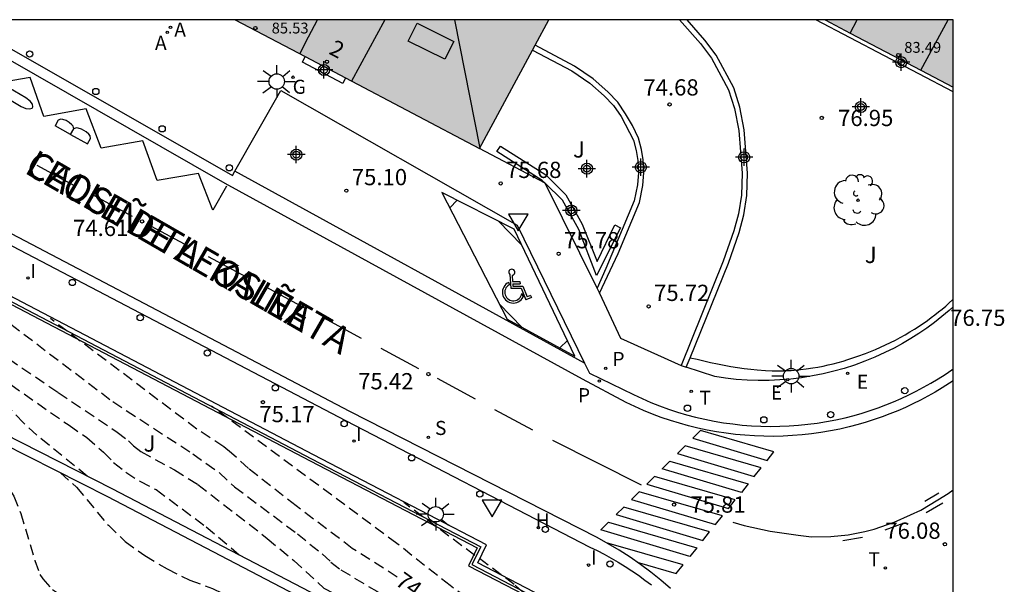
# Model space of a CAD drawing. Units: metres. Extents: x 585893 to 586246, y 4795790 to 4796040.
# Drawn here: x 586201 to 586246, y 4796014 to 4796040 of the extents above; entities that cross this region are included whole.
import ezdxf
from ezdxf.enums import TextEntityAlignment as Align

# ---------------------------------------------------------------- set-up
doc = ezdxf.new("R2010")
doc.units = ezdxf.units.M
doc.header["$MEASUREMENT"] = 0
doc.linetypes.add('TRAZOS_NORMALES', pattern=[0.75, 0.5, -0.25])
for name, color, linetype in [('010106', 9, 'Continuous'), ('020194', 31, 'TRAZOS_NORMALES'), ('020195', 30, 'TRAZOS_NORMALES'), ('020204', 9, 'Continuous'), ('020307', 24, 'Continuous'), ('020308', 9, 'Continuous'), ('060106', 9, 'Continuous'), ('060108', 9, 'Continuous'), ('060113', 4, 'Continuous'), ('060117', 9, 'Continuous'), ('060124', 9, 'Continuous'), ('060135', 9, 'Continuous'), ('070105', 6, 'Continuous'), ('080106', 1, 'Continuous'), ('080109', 9, 'Continuous'), ('080110', 9, 'Continuous'), ('080118', 9, 'Continuous'), ('080201', 9, 'Continuous'), ('080202', 9, 'Continuous'), ('080303', 9, 'Continuous'), ('080306', 9, 'Continuous'), ('080308', 9, 'Continuous'), ('080312', 8, 'Continuous'), ('100107', 3, 'Continuous'), ('100116', 71, 'Continuous'), ('100202', 3, 'Continuous'), ('100302', 7, 'Continuous'), ('200204', 4, 'Continuous'), ('200205', 4, 'Continuous'), ('200304', 4, 'Continuous'), ('200305', 4, 'Continuous'), ('210201', 9, 'Continuous'), ('210204', 9, 'Continuous'), ('210205', 4, 'Continuous'), ('210301', 9, 'Continuous'), ('210304', 9, 'Continuous'), ('210305', 4, 'Continuous'), ('220205', 1, 'Continuous'), ('220305', 1, 'Continuous'), ('230204', 9, 'Continuous'), ('230304', 9, 'Continuous'), ('240205', 1, 'Continuous'), ('240305', 1, 'Continuous'), ('250206', 9, 'Continuous'), ('260101', 9, 'Continuous'), ('260202', 9, 'Continuous'), ('260205', 9, 'Continuous'), ('260206', 9, 'Continuous'), ('270204', 9, 'Continuous'), ('270304', 9, 'Continuous'), ('990501', 21, 'Continuous'), ('Centroides', 1, 'Continuous')]:
    doc.layers.add(name, color=color, linetype=linetype)
doc.layers.add('080111', color=7, linetype='Continuous', lineweight=30)
doc.styles.add('ARIAL', font='arial.ttf', dxfattribs={"height": 1})
doc.styles.add('ARIALI', font='ariali.ttf', dxfattribs={"height": 1})
doc.styles.add('ROMANS', font='romans__.ttf', dxfattribs={"height": 1})
doc.styles.get("Standard").update_dxf_attribs({"font": 'arial.ttf'})

# ---------------------------------------------------------------- blocks, each defined once
blk = doc.blocks.new('Centroide')
for points in [[(0.402, 0), (-0.402, 0)], [(0, -0.402), (0, 0.402)]]:
    blk.add_lwpolyline(points)
for radius in [0.256, 0.159]:
    blk.add_circle((0, 0), radius)
blk = doc.blocks.new('MINUS')
at = {"color": 0}
for points in [[(-0.047, 0.641, 0), (0, 0, 0)], [(0.063, 0.6, 0), (0.084, 0.317, 0)], [(-0.087, 0.273, 0), (-0.078, 0.158, 0)], [(0, 0, 0), (0.483, 0, 0)], [(0.084, 0.317, 0), (0.428, 0.317, 0)], [(0.092, 0.21, 0), (0.099, 0.107, 0)], [(0.092, 0.21, 0), (0.436, 0.21, 0)], [(0.099, 0.107, 0), (0.556, 0.107, 0)], [(0.428, 0.317, 0), (0.436, 0.21, 0)], [(0.483, 0, 0), (0.694, -0.534, 0)], [(0.556, 0.107, 0), (0.754, -0.396, 0)], [(0.506, -0.239, 0), (0.569, -0.397, 0)], [(0.958, -0.43, 0), (0.694, -0.534, 0)], [(0.919, -0.331, 0), (0.754, -0.396, 0)], [(0.919, -0.331, 0), (0.958, -0.43, 0)]]:
    blk.add_polyline3d(points, dxfattribs=at)
for centre, radius, start, end in [((0.053, 0.742), 0.142, 274.1625, 225.3181), ((0.117, -0.183), 0.5, 114.0034, 334.6848), ((0.117, -0.183), 0.393, 119.7232, 351.8893)]:
    blk.add_arc(centre, radius, start, end, dxfattribs=at)
blk = doc.blocks.new('SANEA')
blk.add_circle((0, 0), 0.055)
blk = doc.blocks.new('FAROLA')
for p, q in [((-0.63, 0.51), (-0.255, 0.245)), ((0, 0.355), (0, 0.755)), ((0.605, 0.49), (0.276, 0.223)), ((-0.355, 0), (-0.895, 0)), ((0.355, 0), (0.855, 0)), ((-0.65, -0.52), (-0.255, -0.24)), ((0, -0.355), (0, -0.755)), ((0.585, -0.52), (0.256, -0.246))]:
    blk.add_line(p, q)
blk.add_circle((0, 0), 0.355)
blk = doc.blocks.new('REGELE')
blk.add_circle((0, 0), 0.055)
blk = doc.blocks.new('REGAS')
blk.add_circle((0, 0), 0.055)
blk = doc.blocks.new('RETEL')
blk.add_circle((0, 0), 0.055)
blk = doc.blocks.new('REIND')
blk.add_circle((0, 0), 0.055)
blk = doc.blocks.new('PLUVI1')
blk.add_circle((0, 0), 0.055)
blk = doc.blocks.new('COTAPU')
blk.add_circle((0, 0), 0.075)
blk = doc.blocks.new('ARBOL')
blk.add_circle((0, 0), 0.0587)
for centre, radius, start, end in [((-0.564, 0.381), 0.532, 92.28, 254.58), ((-0.28, 0.855), 0.3, 359.2878, 173.6078), ((0.097, 0.97), 0.21, 23.1565, 160.4665), ((0.438, 0.881), 0.24, 301.578, 139.328), ((0.656, 0.288), 0.443, 319.8556, 114.7656), ((-0.091, 0.321), 0.12, 119.14, 310.56), ((0.819, -0.249), 0.383, 235.5275, 62.0275), ((-0.556, -0.339), 0.555, 142.64, 266.54), ((-0.039, -0.384), 0.21, 189.64, 323.88), ((0.299, -0.624), 0.532, 224.67, 0.24), ((-0.301, -0.676), 0.45, 213.78, 295.32)]:
    blk.add_arc(centre, radius, start, end)
blk = doc.blocks.new('PUNTO')
blk.add_circle((0, 0), 0.075)
blk = doc.blocks.new('PLUVI3')
blk.add_circle((0, 0), 0.055)
blk = doc.blocks.new('ABAS')
blk.add_circle((0, 0), 0.055)
blk = doc.blocks.new('BloquePortal')
blk.add_circle((0, 0), 0.075)
at = {"flags": 5}
blk.add_attdef('INDICE', text='', height=0.75, dxfattribs=at).set_placement((0, 0), align=Align.MIDDLE_CENTER)
blk = doc.blocks.new('SETRA')
at = {"linetype": 'Continuous'}
blk.add_lwpolyline([(0.451, 0.26), (-0.45, 0.26), (-0.001, -0.52)], close=True, dxfattribs=at)
blk = doc.blocks.new('HUEPIV')
blk.add_circle((0, 0), 0.145)
blk = doc.blocks.new('HIDRAN')
blk.add_circle((0, 0), 0.055)

msp = doc.modelspace()

# ---------------------------------------------------------------- hatches: boundary and pattern name
at = {"layer": '990501'}
for points in [[(586225.407, 4796040.09), (586210.917, 4796040.09), (586222.205, 4796034.15)], [(586244.083, 4796040.089), (586238.169, 4796040.089), (586241.125, 4796038.536), (586244.083, 4796036.983)]]:
    msp.add_hatch(color=256, dxfattribs=at).paths.add_polyline_path(points, flags=0)

# ---------------------------------------------------------------- linework, layer by layer
at = {"layer": '010106'}
msp.add_lwpolyline([(585894.088, 4795790.104), (586244.078, 4795790.096), (586244.083, 4796040.089), (585894.093, 4796040.097)], close=True, dxfattribs=at)
at = {"layer": '020194'}
for points, elevation in [([(586204.077, 4796019.021), (586201.748, 4796020.914), (586201.127, 4796021.488), (586200.414, 4796022.249), (586200.121, 4796022.512), (586199.338, 4796023.064), (586198.419, 4796023.448), (586197.639, 4796023.739), (586196.91, 4796024.137), (586196.231, 4796024.641), (586194.901, 4796025.851), (586193.276, 4796027.018), (586191.999, 4796027.81), (586191.244, 4796028.216), (586191.017, 4796028.389), (586190.89, 4796028.541), (586189.635, 4796029.488), (586183.932, 4796033.63), (586181.469, 4796036.086), (586179.61, 4796038.177), (586178.151, 4796040.091)], 72.64), ([(586187.069, 4796034.461), (586198.028, 4796026.222), (586200.441, 4796024.445), (586202.734, 4796022.889), (586205.455, 4796021.056), (586205.978, 4796020.654), (586206.212, 4796020.414), (586206.56, 4796020.155), (586208.106, 4796019.304), (586209.19, 4796018.636), (586212.399, 4796016.143), (586213.622, 4796015.116), (586215.012, 4796013.845), (586217.322, 4796012.63), (586219.969, 4796010.889), (586220.113, 4796010.713)], 73.64), ([(586195.172, 4796030.115), (586205.256, 4796022.463), (586208.95, 4796020.053), (586210.172, 4796019.18), (586210.878, 4796018.526), (586213.786, 4796016.353), (586214.933, 4796015.431), (586215.331, 4796015.052), (586215.789, 4796014.697), (586217.458, 4796013.705), (586220.256, 4796011.902), (586221.169, 4796011.316), (586222.991, 4796009.87), (586225.732, 4796008.047), (586226.363, 4796007.556)], 74.14), ([(586198.699, 4796024.537), (586203.237, 4796021.369), (586204.059, 4796020.804), (586204.832, 4796020.124), (586205.297, 4796019.648), (586205.856, 4796019.202), (586206.51, 4796018.785), (586207.259, 4796018.397), (586209.578, 4796016.679), (586211.155, 4796015.343)], 73.14), ([(586233.061, 4796003.448), (586232.713, 4796004.368), (586231.745, 4796005.907), (586231.236, 4796006.622), (586230.541, 4796007.274), (586230.19, 4796007.525), (586229.794, 4796007.755), (586228.136, 4796008.551), (586227.757, 4796008.786), (586227.536, 4796008.985), (586226.952, 4796009.635), (586226.591, 4796009.959), (586226.184, 4796010.239), (586225.323, 4796010.719), (586224.957, 4796010.969), (586224.049, 4796011.662), (586220.842, 4796013.965), (586218.388, 4796015.906), (586209.817, 4796022.254)], 75.14), ([(586198.786, 4796021.23), (586200.462, 4796018.462), (586200.692, 4796018.102), (586201.006, 4796017.299), (586201.655, 4796015.128), (586201.892, 4796014.481), (586202.022, 4796014.282), (586202.47, 4796013.785), (586204.138, 4796012.671), (586204.517, 4796012.513), (586204.732, 4796012.458), (586204.97, 4796012.422), (586206.867, 4796012.323), (586208.731, 4796011.936), (586209.76, 4796011.587), (586210.825, 4796011.327), (586211.236, 4796011.266)], 68.14), ([(586202.841, 4796019.171), (586203.583, 4796018.515), (586205.054, 4796016.748), (586205.824, 4796016.006), (586206.741, 4796015.348), (586207.765, 4796014.733), (586208.826, 4796014.215), (586209.861, 4796013.832), (586210.938, 4796013.314), (586213.795, 4796011.584), (586215.86, 4796010.463), (586216.922, 4796009.965), (586218.137, 4796009.538)], 68.64), ([(586233.6, 4796005.137), (586231.893, 4796007.379), (586231.372, 4796008.029), (586231.149, 4796008.266), (586229.787, 4796008.957), (586229.52, 4796009.113), (586228.741, 4796009.719), (586228.458, 4796009.996), (586227.701, 4796010.85), (586227.306, 4796011.231), (586226.926, 4796011.517), (586226.561, 4796011.708), (586226.221, 4796011.922), (586225.907, 4796012.161), (586223.801, 4796014.018), (586218.706, 4796017.795)], 75.64)]:
    msp.add_lwpolyline(points, dxfattribs=dict(at, elevation=elevation))
at = {"layer": '020195', "elevation": 74.64}
msp.add_lwpolyline([(586218.398, 4796014.359), (586216.326, 4796015.683), (586213.727, 4796017.648), (586211.525, 4796019.37), (586210.739, 4796020.085), (586210.387, 4796020.377), (586209.142, 4796021.195), (586202.378, 4796026.296)], dxfattribs=at)
at = {"layer": '060106', "flags": 128}
msp.add_lwpolyline([(586190.736, 4796032.227), (586214.438, 4796019.825), (586222.261, 4796015.761), (586221.852, 4796014.936), (586226.84, 4796012.341), (586227.239, 4796012.081), (586229.273, 4796010.339), (586229.877, 4796010.987), (586230.534, 4796010.279), (586231.259, 4796009.359), (586231.903, 4796008.381), (586232.289, 4796007.692), (586232.635, 4796006.982), (586232.94, 4796006.253), (586233.203, 4796005.507), (586233.422, 4796004.748), (586233.597, 4796003.977), (586233.734, 4796003.223)], dxfattribs=at)
at = {"layer": '060108', "flags": 128}
for points in [[(586198.189, 4796040.09), (586210.787, 4796032.902), (586210.897, 4796033.095)], [(586210.897, 4796033.095), (586213.03, 4796036.833), (586223.934, 4796030.612), (586227.058, 4796024.237)], [(586192.433, 4796033.921), (586216.006, 4796021.59), (586227.298, 4796015.747), (586227.632, 4796015.584), (586227.962, 4796015.413), (586228.288, 4796015.234), (586228.609, 4796015.047), (586228.925, 4796014.852), (586229.237, 4796014.649), (586229.544, 4796014.439), (586229.845, 4796014.222), (586230.141, 4796013.997)], [(586227.058, 4796024.237), (586227.287, 4796023.771), (586229.323, 4796022.782), (586229.718, 4796022.598), (586230.118, 4796022.425), (586230.523, 4796022.264), (586230.932, 4796022.116), (586231.346, 4796021.98), (586231.764, 4796021.856), (586232.186, 4796021.745), (586232.61, 4796021.646), (586233.037, 4796021.56), (586233.467, 4796021.487), (586233.899, 4796021.427), (586234.332, 4796021.38), (586234.766, 4796021.346), (586235.201, 4796021.325), (586235.637, 4796021.316), (586236.073, 4796021.321), (586236.508, 4796021.339), (586236.943, 4796021.37), (586237.377, 4796021.414), (586237.809, 4796021.471), (586238.239, 4796021.54), (586238.667, 4796021.623), (586239.092, 4796021.718), (586239.514, 4796021.826), (586239.885, 4796021.932), (586240.252, 4796022.047), (586240.616, 4796022.173), (586240.977, 4796022.307), (586241.334, 4796022.452), (586241.687, 4796022.606), (586242.036, 4796022.769), (586242.381, 4796022.941), (586242.721, 4796023.122), (586243.056, 4796023.312), (586243.386, 4796023.511), (586243.71, 4796023.719), (586244.029, 4796023.935), (586244.083, 4796023.973)]]:
    msp.add_lwpolyline(points, dxfattribs=at)
at = {"layer": '060113', "flags": 128}
for points in [[(586244.083, 4796023.422), (586243.909, 4796023.307), (586243.583, 4796023.1), (586243.251, 4796022.901), (586242.915, 4796022.711), (586242.573, 4796022.53), (586242.228, 4796022.358), (586241.877, 4796022.194), (586241.523, 4796022.04), (586241.165, 4796021.894), (586240.803, 4796021.758), (586240.438, 4796021.631), (586240.07, 4796021.514), (586239.699, 4796021.406), (586239.273, 4796021.294), (586238.844, 4796021.195), (586238.412, 4796021.109), (586237.978, 4796021.035), (586237.542, 4796020.974), (586237.104, 4796020.926), (586236.665, 4796020.89), (586236.226, 4796020.867), (586235.785, 4796020.857), (586235.345, 4796020.86), (586234.905, 4796020.876), (586234.465, 4796020.904), (586234.027, 4796020.946), (586233.59, 4796021), (586233.155, 4796021.067), (586232.722, 4796021.146), (586232.291, 4796021.238), (586231.863, 4796021.343), (586231.439, 4796021.46), (586231.018, 4796021.589), (586230.601, 4796021.731), (586230.188, 4796021.885), (586229.78, 4796022.05), (586229.377, 4796022.228), (586228.979, 4796022.417), (586226.963, 4796023.491), (586210.454, 4796032.539), (586197.246, 4796040.09)], [(586231.03, 4796013.824), (586230.582, 4796014.212), (586230.121, 4796014.585), (586229.647, 4796014.94), (586229.16, 4796015.278), (586228.661, 4796015.598), (586228.15, 4796015.9), (586227.63, 4796016.183), (586216.207, 4796022.003), (586192.616, 4796034.377)], [(586227.058, 4796024.237), (586210.897, 4796033.095)]]:
    msp.add_lwpolyline(points, dxfattribs=at)
at = {"layer": '060117', "flags": 128}
msp.add_lwpolyline([(586216.004, 4796037.413), (586215.885, 4796037.148), (586214.029, 4796038.138), (586214.143, 4796038.392)], dxfattribs=at)
at = {"layer": '060124', "flags": 128}
msp.add_lwpolyline([(586244.083, 4796036.76), (586237.743, 4796040.089)], dxfattribs=at)
at = {"layer": '060135', "flags": 128}
msp.add_lwpolyline([(586227.753, 4796027.469), (586228.712, 4796025.388), (586231.523, 4796024.134)], dxfattribs=at)
at = {"layer": '070105', "flags": 128}
for points in [[(586218.65, 4796010.986), (586213.726, 4796013.521), (586205.033, 4796018.057), (586192.848, 4796024.227), (586186.055, 4796027.759), (586182.966, 4796029.466), (586179.858, 4796031.655), (586179.155, 4796032.154), (586176.629, 4796034.176), (586175.139, 4796035.589), (586171.348, 4796040.091)], [(586171.824, 4796040.091), (586175.398, 4796035.863), (586176.865, 4796034.471), (586179.39, 4796032.45), (586181.633, 4796030.87), (586184.557, 4796029.026), (586188.15, 4796027.136), (586199.369, 4796021.413), (586205.215, 4796018.443), (586216.947, 4796012.34), (586223.497, 4796009.026), (586227.441, 4796006.965)], [(586231.447, 4796040.089), (586232.418, 4796038.998), (586232.918, 4796038.322), (586233.71, 4796036.851), (586233.986, 4796035.999), (586234.182, 4796034.979), (586234.33, 4796033.003), (586234.302, 4796031.999), (586234.17, 4796031.135), (586233.958, 4796030.347), (586233.465, 4796028.939), (586231.523, 4796024.134)], [(586231.929, 4796024.49), (586233.702, 4796028.847), (586234.201, 4796030.272), (586234.419, 4796031.083), (586234.556, 4796031.976), (586234.584, 4796033.006), (586234.434, 4796035.016), (586234.233, 4796036.062), (586233.944, 4796036.951), (586233.134, 4796038.456), (586232.616, 4796039.157), (586231.791, 4796040.089)], [(586228.609, 4796029.307), (586229.594, 4796031.655), (586229.754, 4796032.435), (586229.794, 4796033.043), (586229.758, 4796033.619), (586229.682, 4796034.107), (586229.546, 4796034.623), (586229.266, 4796035.207), (586228.954, 4796035.755), (586228.586, 4796036.287), (586228.13, 4796036.771), (586227.45, 4796037.363), (586226.594, 4796037.955), (586224.776, 4796038.919)], [(586224.656, 4796038.697), (586226.466, 4796037.738), (586227.297, 4796037.163), (586227.957, 4796036.588), (586228.392, 4796036.127), (586228.743, 4796035.62), (586229.311, 4796034.535), (586229.437, 4796034.054), (586229.509, 4796033.591), (586229.544, 4796033.042), (586229.506, 4796032.467), (586229.354, 4796031.727), (586228.031, 4796028.608)], [(586227.753, 4796027.469), (586228.609, 4796029.307)], [(586228.031, 4796028.608), (586227.643, 4796027.694)], [(586227.643, 4796027.694), (586227.638, 4796027.681), (586227.753, 4796027.469)], [(586231.756, 4796024.044), (586231.929, 4796024.49)], [(586231.523, 4796024.134), (586231.756, 4796024.044)]]:
    msp.add_lwpolyline(points, dxfattribs=at)
at = {"layer": '080106', "flags": 128}
for points in [[(586218.9, 4796039.108), (586219.314, 4796039.935)], [(586219.314, 4796039.935), (586221.02, 4796039.094)], [(586220.606, 4796038.267), (586218.9, 4796039.108)], [(586221.02, 4796039.094), (586220.606, 4796038.267)]]:
    msp.add_lwpolyline(points, dxfattribs=at)
at = {"layer": '080109', "flags": 128}
msp.add_lwpolyline([(586221.045, 4796040.09), (586222.216, 4796034.171)], dxfattribs=at)
at = {"layer": '080110', "flags": 128}
for points in [[(586214.309, 4796039.307), (586214.724, 4796040.09)], [(586217.822, 4796040.09), (586217.056, 4796038.676)], [(586213.894, 4796038.524), (586214.309, 4796039.307)], [(586217.056, 4796038.676), (586216.289, 4796037.263)]]:
    msp.add_lwpolyline(points, dxfattribs=at)
at = {"layer": '080111', "flags": 128}
for points in [[(586210.917, 4796040.09), (586214.143, 4796038.392)], [(586224.776, 4796038.919), (586225.407, 4796040.09)], [(586238.169, 4796040.089), (586239.324, 4796039.482)], [(586239.324, 4796039.482), (586242.593, 4796037.766)], [(586224.656, 4796038.697), (586224.776, 4796038.919)], [(586214.143, 4796038.392), (586216.004, 4796037.413)], [(586222.205, 4796034.15), (586224.656, 4796038.697)], [(586216.004, 4796037.413), (586222.205, 4796034.15)], [(586242.593, 4796037.766), (586244.083, 4796036.983)]]:
    msp.add_lwpolyline(points, dxfattribs=at)
at = {"layer": '080118', "flags": 128}
for points in [[(586239.324, 4796039.482), (586239.652, 4796040.089)], [(586242.593, 4796037.766), (586243.847, 4796040.089)]]:
    msp.add_lwpolyline(points, dxfattribs=at)
at = {"layer": '100107', "flags": 128}
for points in [[(586225.23, 4796032.546), (586225.098, 4796032.675), (586223.006, 4796034.003), (586223.167, 4796034.256)], [(586223.167, 4796034.256), (586225.259, 4796032.928), (586226.195, 4796032.016), (586226.947, 4796030.656), (586227.645, 4796028.935), (586228.446, 4796030.625), (586228.714, 4796030.491), (586227.614, 4796028.291), (586226.786, 4796030.403), (586226.034, 4796031.763), (586225.235, 4796032.541)], [(586231.929, 4796024.49), (586232.253, 4796024.415), (586232.568, 4796024.344), (586232.88, 4796024.274), (586233.192, 4796024.207), (586233.503, 4796024.145), (586233.81, 4796024.087), (586234.119, 4796024.035), (586234.426, 4796023.99), (586234.733, 4796023.952), (586235.036, 4796023.922), (586235.417, 4796023.896), (586235.719, 4796023.887), (586235.865, 4796023.884), (586236.008, 4796023.884), (586236.155, 4796023.886), (586236.299, 4796023.889), (586236.445, 4796023.895), (586236.596, 4796023.904), (586236.735, 4796023.914), (586236.885, 4796023.927), (586237.028, 4796023.941), (586237.295, 4796023.973), (586237.604, 4796024.018), (586237.837, 4796024.058), (586238.072, 4796024.103), (586238.304, 4796024.154), (586238.534, 4796024.209), (586238.765, 4796024.269), (586238.997, 4796024.334), (586239.225, 4796024.404), (586239.452, 4796024.479), (586239.68, 4796024.557), (586240.027, 4796024.685), (586240.498, 4796024.874), (586240.728, 4796024.974), (586240.962, 4796025.08), (586241.191, 4796025.19), (586241.417, 4796025.305), (586241.641, 4796025.424), (586241.864, 4796025.548), (586242.083, 4796025.676), (586242.297, 4796025.808), (586242.511, 4796025.945), (586242.901, 4796026.214), (586243.074, 4796026.338), (586243.245, 4796026.467), (586243.414, 4796026.599), (586243.58, 4796026.735), (586243.745, 4796026.875), (586243.904, 4796027.015), (586244.06, 4796027.16), (586244.083, 4796027.182)]]:
    msp.add_lwpolyline(points, dxfattribs=at)
at = {"layer": '100116', "flags": 128}
for points in [[(586225.23, 4796032.546), (586222.205, 4796034.15)], [(586225.235, 4796032.541), (586225.23, 4796032.546)], [(586227.643, 4796027.694), (586225.235, 4796032.541)], [(586190.682, 4796032.119), (586214.383, 4796019.719), (586222.101, 4796015.709), (586221.692, 4796014.883), (586226.779, 4796012.238), (586227.167, 4796011.985), (586229.282, 4796010.173), (586229.879, 4796010.813), (586230.443, 4796010.201), (586231.161, 4796009.289), (586231.8, 4796008.319), (586232.183, 4796007.637), (586232.526, 4796006.932), (586232.828, 4796006.21), (586233.088, 4796005.471), (586233.305, 4796004.718), (586233.479, 4796003.954), (586233.62, 4796003.181)], [(586233.054, 4796006.506), (586232.817, 4796007.064), (586232.466, 4796007.785), (586232.074, 4796008.484), (586231.421, 4796009.476), (586230.685, 4796010.409), (586229.873, 4796011.276), (586229.257, 4796010.616), (586227.359, 4796012.241), (586226.942, 4796012.513), (586222.119, 4796015.023), (586222.528, 4796015.848), (586214.531, 4796020.002), (586190.825, 4796032.406)], [(586244.083, 4796026.832), (586243.904, 4796026.673), (586243.566, 4796026.389), (586243.218, 4796026.116), (586242.862, 4796025.855), (586242.497, 4796025.606), (586242.124, 4796025.369), (586241.743, 4796025.145), (586241.355, 4796024.934), (586240.932, 4796024.723), (586240.473, 4796024.514), (586240.006, 4796024.323), (586239.532, 4796024.151), (586239.052, 4796023.996), (586238.567, 4796023.86), (586238.077, 4796023.742), (586237.582, 4796023.644), (586237.084, 4796023.564), (586236.584, 4796023.503), (586236.081, 4796023.462), (586235.578, 4796023.439), (586235.073, 4796023.436), (586234.569, 4796023.453), (586234.066, 4796023.488), (586233.565, 4796023.543), (586233.066, 4796023.617), (586231.756, 4796024.044)]]:
    msp.add_lwpolyline(points, dxfattribs=at)
at = {"layer": '260101', "flags": 128}
for points in [[(586210.515, 4796032.414), (586209.874, 4796031.302), (586209.221, 4796032.99), (586207.313, 4796032.664), (586206.648, 4796034.496), (586204.716, 4796034.162), (586204.035, 4796035.979), (586202.075, 4796035.627), (586201.449, 4796037.421), (586199.475, 4796037.094), (586198.86, 4796038.897), (586196.909, 4796038.598), (586196.36, 4796040.09)], [(586199.973, 4796036.706), (586201.022, 4796036.095), (586201.248, 4796036), (586201.421, 4796035.975), (586201.539, 4796036.019), (586201.572, 4796036.074), (586201.551, 4796036.199), (586201.443, 4796036.337), (586201.25, 4796036.486), (586200.201, 4796037.098)], [(586203.31, 4796034.799), (586203.454, 4796035.055), (586203.431, 4796035.181), (586203.375, 4796035.249), (586203.249, 4796035.357), (586203.108, 4796035.437), (586202.949, 4796035.488), (586202.861, 4796035.5), (586202.743, 4796035.453), (586202.599, 4796035.198)], [(586203.31, 4796034.799), (586202.599, 4796035.198)], [(586203.31, 4796034.799), (586204.092, 4796034.359), (586204.237, 4796034.616), (586204.213, 4796034.741), (586204.158, 4796034.81), (586204.031, 4796034.917), (586203.818, 4796035.037), (586203.66, 4796035.089), (586203.573, 4796035.1), (586203.454, 4796035.055)], [(586203.31, 4796034.799), (586203.31, 4796034.799)], [(586203.528, 4796032.416), (586201.773, 4796033.366)], [(586206.172, 4796031.015), (586204.417, 4796031.965)], [(586220.463, 4796032.122), (586223.478, 4796026.267), (586226.613, 4796024.556), (586223.798, 4796030.425), (586220.463, 4796032.122)], [(586221.176, 4796031.759), (586220.83, 4796031.409)], [(586223.086, 4796030.787), (586224.144, 4796029.704)], [(586208.808, 4796029.603), (586207.053, 4796030.553)], [(586211.438, 4796028.2), (586209.683, 4796029.15)], [(586214.105, 4796026.789), (586212.35, 4796027.739)], [(586223.112, 4796026.978), (586224.179, 4796025.884)], [(586216.743, 4796025.372), (586214.988, 4796026.322)], [(586226.267, 4796025.277), (586225.911, 4796024.939)], [(586219.406, 4796023.97), (586217.651, 4796024.92)], [(586222.022, 4796022.58), (586220.267, 4796023.53)], [(586224.664, 4796021.137), (586222.909, 4796022.087)], [(586235.487, 4796019.748), (586235.8, 4796020.138), (586232.414, 4796021.122), (586232.06, 4796020.769), (586235.487, 4796019.748)], [(586229.681, 4796018.6), (586225.593, 4796020.662)], [(586231.706, 4796020.416), (586231.352, 4796020.064), (586234.893, 4796019.008), (586235.207, 4796019.399), (586231.706, 4796020.416)], [(586230.997, 4796019.711), (586234.613, 4796018.66), (586234.299, 4796018.269), (586230.643, 4796019.358), (586230.997, 4796019.711)], [(586230.289, 4796019.005), (586229.934, 4796018.652), (586233.705, 4796017.529), (586234.02, 4796017.921), (586230.289, 4796019.005)], [(586233.901, 4796016.9), (586234.424, 4796016.735), (586235.624, 4796016.471), (586236.928, 4796016.295), (586237.544, 4796016.223), (586238.432, 4796016.231), (586239.24, 4796016.311), (586240, 4796016.463), (586240.44, 4796016.575), (586241.352, 4796016.895), (586242.112, 4796017.231), (586242.592, 4796017.455), (586243.376, 4796017.927), (586243.848, 4796018.215), (586244.083, 4796018.383)], [(586229.58, 4796018.3), (586229.226, 4796017.947), (586233.111, 4796016.789), (586233.426, 4796017.182), (586229.58, 4796018.3)], [(586243.416, 4796018.231), (586242.768, 4796017.847)], [(586228.872, 4796017.594), (586228.517, 4796017.241), (586232.517, 4796016.05), (586232.832, 4796016.443), (586228.872, 4796017.594)], [(586242.832, 4796017.335), (586243.608, 4796017.783)], [(586228.163, 4796016.888), (586232.239, 4796015.704), (586231.923, 4796015.31), (586227.809, 4796016.536), (586228.163, 4796016.888)], [(586240.936, 4796016.543), (586241.824, 4796016.863)], [(586238.984, 4796016.047), (586239.896, 4796016.207)], [(586229.486, 4796015.053), (586231.29, 4796014.522), (586231.606, 4796014.916), (586228.072, 4796015.943)]]:
    msp.add_lwpolyline(points, dxfattribs=at)

# ---------------------------------------------------------------- block references
at = {"layer": '020204', "rotation": 359.9987685839998}
for p in [(586230.983, 4796036.183, 74.679), (586238.016, 4796035.56, 76.954), (586223.181, 4796032.537, 75.682), (586216.051, 4796032.203, 75.102), (586206.613, 4796030.779, 74.608), (586225.858, 4796029.29, 75.78), (586230.016, 4796026.858, 75.72), (586219.842, 4796023.73, 75.418), (586212.196, 4796022.435, 75.166), (586231.193, 4796017.706, 75.81), (586243.703, 4796015.873, 76.082)]:
    msp.add_blockref('COTAPU', p, dxfattribs=at)
at = {"layer": '080201', "rotation": 359.9987685839998}
for p in [(586211.85, 4796039.711, 85.527), (586241.549, 4796038.462, 83.487)]:
    msp.add_blockref('PUNTO', p, dxfattribs=at)
at = {"layer": '080202', "rotation": 359.9987685839998}
msp.add_blockref('BloquePortal', (586215.152, 4796038.155), dxfattribs=at)
at = {"layer": '100202', "rotation": 359.9987685839998}
msp.add_blockref('ARBOL', (586239.689, 4796031.759), dxfattribs=at)
at = {"layer": '200204'}
msp.add_blockref('HIDRAN', (586224.921, 4796016.646, 75.81), dxfattribs=at)
at = {"layer": '200205', "rotation": 359.9987685839998}
for p in [(586207.926, 4796039.75, 74.639), (586207.774, 4796039.507, 74.639)]:
    msp.add_blockref('ABAS', p, dxfattribs=at)
at = {"layer": '210201', "rotation": 359.9987685839998}
msp.add_blockref('PLUVI1', (586228.036, 4796023.997, 75.733), dxfattribs=at)
at = {"layer": '210204', "rotation": 359.9987685839998}
msp.add_blockref('SANEA', (586219.839, 4796020.813, 75.426), dxfattribs=at)
at = {"layer": '210205', "rotation": 359.9987685839998}
msp.add_blockref('PLUVI3', (586227.741, 4796023.41, 75.601), dxfattribs=at)
at = {"layer": '220205', "rotation": 359.9987685839998}
for p in [(586239.205, 4796023.765, 76.183), (586236.441, 4796023.473, 76.067)]:
    msp.add_blockref('REGELE', p, dxfattribs=at)
at = {"layer": '230204', "rotation": 359.9987685839998}
msp.add_blockref('REGAS', (586213.589, 4796037.442, 75.037), dxfattribs=at)
at = {"layer": '240205', "rotation": 359.9987685839998}
for p in [(586231.981, 4796022.936, 75.861), (586240.957, 4796014.782, 75.977)]:
    msp.add_blockref('RETEL', p, dxfattribs=at)
at = {"layer": '250206', "rotation": 359.9987685839998}
for p in [(586212.834, 4796037.242), (586236.601, 4796023.637), (586220.178, 4796017.257)]:
    msp.add_blockref('FAROLA', p, dxfattribs=at)
at = {"layer": '260202', "rotation": 359.9987685839998}
for p in [(586201.415, 4796038.511), (586204.475, 4796036.782), (586207.541, 4796035.056), (586210.639, 4796033.257), (586203.388, 4796027.96), (586206.526, 4796026.342), (586209.623, 4796024.702), (586212.765, 4796023.099), (586241.849, 4796022.962), (586231.809, 4796022.156), (586238.421, 4796021.858), (586215.95, 4796021.446), (586235.337, 4796021.62), (586219.069, 4796019.865), (586222.216, 4796018.19), (586225.246, 4796016.559), (586228.235, 4796014.962)]:
    msp.add_blockref('HUEPIV', p, dxfattribs=at)
at = {"layer": '260205', "rotation": 359.9987685839998}
for p in [(586223.994, 4796030.864), (586222.78, 4796017.656)]:
    msp.add_blockref('SETRA', p, dxfattribs=at)
at = {"layer": '260206'}
msp.add_blockref('MINUS', (586223.644, 4796027.692), dxfattribs=at)
at = {"layer": '270204', "rotation": 359.9987685839998}
for p in [(586201.336, 4796028.171, 74.35), (586216.405, 4796020.64, 75.399), (586227.238, 4796014.909, 75.792)]:
    msp.add_blockref('REIND', p, dxfattribs=at)
at = {"layer": 'Centroides', "rotation": 359.9987685839998}
for p in [(586241.684, 4796038.135), (586215.016, 4796037.776), (586239.82, 4796036.066), (586213.738, 4796033.867), (586234.427, 4796033.746), (586227.163, 4796033.217), (586229.653, 4796033.287), (586226.445, 4796031.287)]:
    msp.add_blockref('Centroide', p, dxfattribs=at)

# ---------------------------------------------------------------- texts
at = {"layer": '020307', "style": 'ARIALI'}
msp.add_text('74.64', height=0.75, rotation=324.1398, dxfattribs=at).set_placement((586218.261, 4796014.038))
at = {"layer": '020308', "style": 'ARIAL'}
for s, p in [('74.68', (586229.771, 4796036.596)), ('76.95', (586238.765, 4796035.185)), ('75.68', (586223.431, 4796032.787)), ('75.10', (586216.301, 4796032.453)), ('74.61', (586203.424, 4796030.106)), ('75.78', (586226.108, 4796029.54)), ('75.72', (586230.266, 4796027.108)), ('76.75', (586243.945, 4796025.958)), ('75.42', (586216.596, 4796023.028)), ('75.17', (586212.029, 4796021.51)), ('75.81', (586231.943, 4796017.331)), ('76.08', (586240.949, 4796016.126))]:
    msp.add_text(s, height=0.75, rotation=359.9988, dxfattribs=at).set_placement(p)
at = {"layer": '080303', "style": 'ARIAL'}
for s, p in [('85.53', (586212.6, 4796039.461)), ('83.49', (586241.825, 4796038.569))]:
    msp.add_text(s, height=0.5, rotation=359.9988, dxfattribs=at).set_placement(p)
at = {"layer": '080306', "style": 'ARIALI'}
msp.add_text('LEOSIÑETA  KALEA', height=1.25, rotation=330.0488, dxfattribs=at).set_placement((586201.121, 4796033.054))
at = {"layer": '080308', "style": 'ARIALI'}
msp.add_text('2', height=0.75, rotation=332.9988, dxfattribs=at).set_placement((586215.199, 4796038.537))
at = {"layer": '080312', "style": 'ARIALI'}
msp.add_text('CALLE DE LEOSIÑETA', height=1.25, rotation=330.0488, dxfattribs=at).set_placement((586201.121, 4796033.054))
at = {"layer": '100302', "style": 'ARIAL'}
for p in [(586226.524, 4796033.73), (586240.003, 4796028.86), (586206.684, 4796020.151)]:
    msp.add_text('J', height=0.75, rotation=359.9988, dxfattribs=at).set_placement(p)
at = {"layer": '200304', "style": 'ROMANS'}
msp.add_text('H', height=0.65, dxfattribs=at).set_placement((586224.798, 4796016.645))
at = {"layer": '200305', "style": 'ROMANS'}
for p in [(586208.1, 4796039.313), (586207.209, 4796038.703)]:
    msp.add_text('A', height=0.65, rotation=359.9988, dxfattribs=at).set_placement(p)
at = {"layer": '210301', "style": 'ROMANS'}
msp.add_text('P', height=0.65, rotation=359.9988, dxfattribs=at).set_placement((586228.342, 4796024.103))
at = {"layer": '210304', "style": 'ROMANS'}
msp.add_text('S', height=0.65, rotation=359.9988, dxfattribs=at).set_placement((586220.145, 4796020.919))
at = {"layer": '210305', "style": 'ROMANS'}
msp.add_text('P', height=0.65, rotation=359.9988, dxfattribs=at).set_placement((586226.748, 4796022.433))
at = {"layer": '220305', "style": 'ROMANS'}
for p in [(586239.635, 4796023.051), (586235.664, 4796022.558)]:
    msp.add_text('E', height=0.65, rotation=359.9988, dxfattribs=at).set_placement(p)
at = {"layer": '230304', "style": 'ROMANS'}
msp.add_text('G', height=0.65, rotation=359.9988, dxfattribs=at).set_placement((586213.57, 4796036.674))
at = {"layer": '240305', "style": 'ROMANS'}
for p in [(586232.364, 4796022.315), (586240.168, 4796014.854)]:
    msp.add_text('T', height=0.65, rotation=359.9988, dxfattribs=at).set_placement(p)
at = {"layer": '270304', "style": 'ROMANS'}
for p in [(586201.456, 4796028.171), (586216.495, 4796020.646), (586227.358, 4796014.936)]:
    msp.add_text('I', height=0.65, rotation=359.9988, dxfattribs=at).set_placement(p)

doc.saveas('drawing.dxf')
